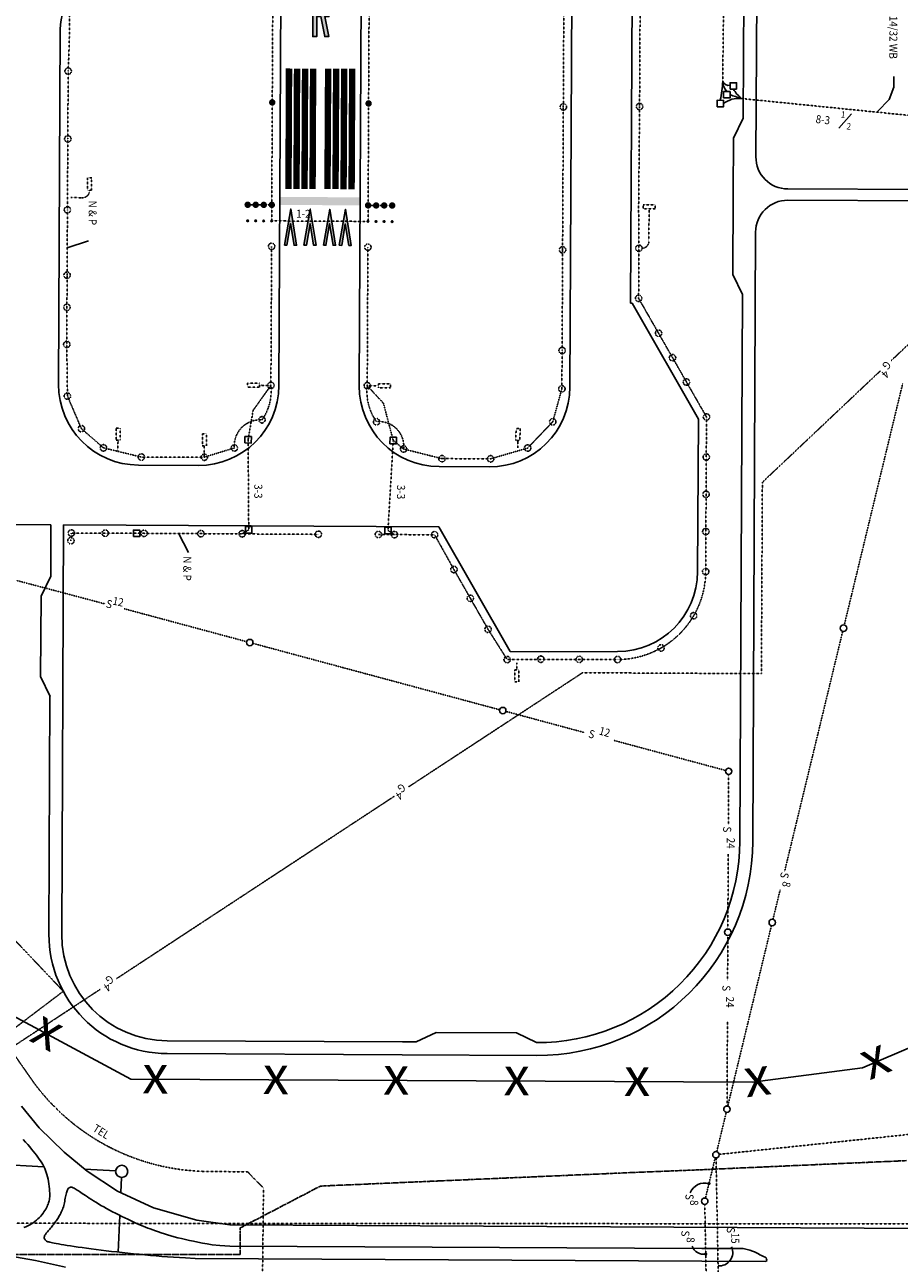
# Model space of a CAD drawing. Extents: x -5524 to 18216, y -8493 to 15471.
# Drawn here: x 14439 to 15528, y 1923 to 3465 of the extents above; entities that cross this region are included whole.
import ezdxf
from ezdxf.enums import TextEntityAlignment as Align

# ---------------------------------------------------------------- set-up
doc = ezdxf.new("R2010")
doc.units = 0
doc.header["$MEASUREMENT"] = 0
doc.linetypes.add('EXPL', pattern=[3.45, 2.5, -0.15, 0.25, -0.15, 0.25, -0.15])
doc.linetypes.add('UTIL', pattern=[0.1, 0.075, -0.025])
doc.layers.get('0').update_dxf_attribs({"linetype": 'CONTINUOUS'})
for name, color, linetype in [('ELECTRICAL', 15, 'UTIL'), ('GAS-FUEL', 50, 'UTIL'), ('SANITARY_SEWER', 116, 'UTIL'), ('TELEPHONE', 30, 'UTIL'), ('WATER', 130, 'UTIL'), ('XBLDG', 34, 'CONTINUOUS'), ('XFENCE', 252, 'CONTINUOUS'), ('XMRKG', 252, 'CONTINUOUS'), ('XNAVAID', 1, 'CONTINUOUS'), ('XPL', 6, 'EXPL'), ('XPVMT', 7, 'CONTINUOUS')]:
    doc.layers.add(name, color=color, linetype=linetype)
doc.styles.add('ELEC', font='ROMANS', dxfattribs={"width": 0.9, "height": 10})

# ---------------------------------------------------------------- blocks, each defined once
blk = doc.blocks.new('XFENCE')
at = {"layer": 'XFENCE'}
blk.add_text('x', height=48, dxfattribs=at).set_placement((0, 0), align=Align.MIDDLE)
blk = doc.blocks.new('LEAD')
at = {"const_width": 2}
blk.add_lwpolyline([(-1, 0, 1), (1, 0, 1)], format="xyb", close=True, dxfattribs=at)

msp = doc.modelspace()

# ---------------------------------------------------------------- hatches: boundary and pattern name
at = {"layer": 'XMRKG'}
h = msp.add_hatch(color=256, dxfattribs=at)
h.paths.add_polyline_path([(14802.4, 3485.8), (14802.5, 3500.8), (14812.5, 3500.8), (14812.4, 3485.8)], flags=16)
h.paths.add_polyline_path([(14807.4, 3475.8), (14802.4, 3475.8), (14802.2, 3450.8), (14797.2, 3450.8), (14797.5, 3510.8), (14817.5, 3510.7), (14817.4, 3475.7), (14812.4, 3475.8), (14817.2, 3450.7), (14812.2, 3450.8)])
for points in [[(14762.1, 3191), (14769.8, 3236), (14777.1, 3190.9), (14774, 3190.9), (14769.7, 3217.7), (14765.1, 3191)], [(14786.3, 3190.9), (14794.1, 3235.8), (14801.3, 3190.8), (14798.3, 3190.8), (14794, 3217.6), (14789.4, 3190.9)], [(14810.6, 3190.8), (14818.3, 3235.7), (14825.6, 3190.7), (14822.5, 3190.7), (14818.2, 3217.5), (14813.6, 3190.7)], [(14830.2, 3190.7), (14837.9, 3235.6), (14845.2, 3190.6), (14842.2, 3190.6), (14837.8, 3217.4), (14833.3, 3190.6)]]:
    msp.add_hatch(color=256, dxfattribs=at).paths.add_polyline_path(points)

# ---------------------------------------------------------------- linework, layer by layer
at = {"layer": 'ELECTRICAL'}
for p, q in [((15311.6, 3731), (15307.8, 3394.9)), ((14746.8, 3368.7), (14747.7, 3543)), ((14866.8, 3367.4), (14867.7, 3542)), ((15109.3, 3363), (15110.2, 3540.5)), ((15204.3, 3363.7), (15205.2, 3541.5)), ((14492.6, 3407.8), (14492.2, 3323.3)), ((14746.2, 3241.1), (14746.8, 3368.7)), ((14866.2, 3240.5), (14866.8, 3367.4)), ((15203.1, 3238.6), (15204.3, 3363.7)), ((15331, 3373.6), (15588.4, 3347.7)), ((15108.4, 3185.1), (15109.3, 3363)), ((14492.2, 3323.3), (14491.7, 3235)), ((14519.3, 3259.6), (14519.3, 3258.9)), ((14509.8, 3250), (14495.8, 3250.2)), ((14746.2, 3241.1), (14716.2, 3241.2)), ((14746.2, 3241.1), (14746.1, 3221.1)), ((14866.2, 3240.5), (14866.1, 3220.5)), ((14866.2, 3240.5), (14896.2, 3240.3)), ((14491.7, 3235), (14491.3, 3153.5)), ((15203.4, 3187), (15203.1, 3238.6)), ((15216.1, 3236.1), (15215.9, 3196.4)), ((14866.1, 3220.5), (14746.1, 3221.1)), ((14745.1, 3016.2), (14746, 3189.4)), ((14865.1, 3015.8), (14865.9, 3188.4)), ((15107.8, 3059.6), (15108.4, 3185.1)), ((15203.1, 3124.6), (15203.4, 3187)), ((14491.3, 3153.5), (14491.1, 3113.5)), ((15203.1, 3124.6), (15287.6, 2976.9)), ((14491.1, 3113.5), (14490.9, 3067.3)), ((14490.9, 3067.3), (14491.7, 3002.9)), ((15107.5, 3011.9), (15107.8, 3059.6)), ((14723, 2985.1), (14745.1, 3016.2)), ((14745.1, 3016.2), (14731, 3016.3)), ((14885.3, 2993.9), (14865.1, 3015.8)), ((14879.2, 3015.7), (14865.1, 3015.8)), ((15096.1, 2970.8), (15107.5, 3011.9)), ((14491.7, 3002.9), (14509.1, 2962.3)), ((14897.5, 2947.6), (14885.3, 2993.9)), ((14716.7, 2948.4), (14723, 2985.1)), ((15064.9, 2938.2), (15096.1, 2970.8)), ((15287.6, 2976.9), (15286.6, 2784.1)), ((14509.1, 2962.3), (14536.6, 2938.4)), ((14554.6, 2934), (14554.7, 2948.1)), ((14716.7, 2948.4), (14717.5, 2836.3)), ((14890.9, 2835.5), (14897.5, 2947.6)), ((14897.5, 2947.6), (14910.4, 2936.9)), ((15052.8, 2938.6), (15052.8, 2947.5)), ((14536.6, 2938.4), (14583.8, 2926.9)), ((14662.2, 2926.8), (14662.2, 2940.9)), ((14662.2, 2926.8), (14699.6, 2938.3)), ((14910.4, 2936.9), (14958.2, 2925)), ((15018.8, 2924.7), (15064.9, 2938.2)), ((14583.8, 2926.9), (14662.2, 2926.8)), ((14958.2, 2925), (15018.8, 2924.7)), ((14496, 2822.7), (14496.6, 2832.3)), ((14496.6, 2832.3), (14538.8, 2832.1)), ((14538.8, 2832.1), (14587.2, 2831.9)), ((14587.2, 2831.9), (14658, 2831.5)), ((14658, 2831.5), (14804.2, 2830.6)), ((14717.5, 2836.3), (14709.2, 2831.2)), ((14949, 2830.1), (14879, 2830.4)), ((14890.9, 2835.5), (14899, 2830.3)), ((14896.9, 2830.3), (14907.7, 2830.3)), ((14949, 2830.1), (14973.1, 2786.8)), ((14973.1, 2786.8), (14993.5, 2751)), ((14993.5, 2751), (15015.6, 2712.3)), ((15015.6, 2712.3), (15039.4, 2674.6)), ((15039.4, 2674.6), (15176.9, 2674.7)), ((15051.5, 2670.6), (15051.5, 2661.7)), ((14486.6, 2261.4), (14221.5, 2540.8)), ((14246.9, 2079.8), (14486.6, 2261.4))]:
    msp.add_line(p, q, dxfattribs=at)
at = {"layer": 'ELECTRICAL', "linetype": 'Continuous'}
for p, q in [((15520.8, 3387.7), (15520.9, 3401)), ((15515, 3372.5), (15520.8, 3387.7)), ((15500.4, 3357.4), (15515, 3372.5)), ((15452.5, 3336.6), (15468.4, 3354.7)), ((14491.5, 3187.6), (14517.9, 3196.4)), ((14630, 2832), (14642.3, 2808.1))]:
    msp.add_line(p, q, dxfattribs=at)
for points in [[(15308.9, 3374.3), (15316.9, 3374.3), (15316.9, 3382.3), (15308.9, 3382.3)], [(15316.9, 3385.3), (15324.9, 3385.3), (15325, 3393.3), (15317, 3393.3)], [(15300.8, 3363.4), (15308.8, 3363.3), (15308.9, 3371.3), (15300.9, 3371.4)], [(14712.7, 2944.5), (14720.7, 2944.4), (14720.8, 2952.4), (14712.8, 2952.5)], [(14893.4, 2943.6), (14901.4, 2943.5), (14901.5, 2951.5), (14893.5, 2951.6)], [(14721.5, 2832.3), (14713.5, 2832.3), (14713.5, 2840.3), (14721.5, 2840.3)], [(14886.9, 2831.5), (14894.9, 2831.4), (14894.9, 2839.4), (14886.9, 2839.5)], [(14573.8, 2827.9), (14581.8, 2827.8), (14581.9, 2835.8), (14573.9, 2835.9)]]:
    msp.add_lwpolyline(points, close=True, dxfattribs=at)
at = {"layer": 'ELECTRICAL', "const_width": 4}
for points in [[(14744.8, 3368.7, 1), (14748.8, 3368.7, 1)], [(14864.8, 3367.5, 1), (14868.8, 3367.4, 1)], [(14714.2, 3241.2, 1), (14718.2, 3241.2, 1)], [(14714.2, 3241.2, 1), (14718.2, 3241.2, 1)], [(14724.2, 3241.2, 1), (14728.2, 3241.2, 1)], [(14724.2, 3241.2, 1), (14728.2, 3241.2, 1)], [(14734.2, 3241.1, 1), (14738.2, 3241.1, 1)], [(14734.2, 3241.1, 1), (14738.2, 3241.1, 1)], [(14744.2, 3241.1, 1), (14748.2, 3241.1, 1)], [(14744.2, 3241.1, 1), (14748.2, 3241.1, 1)], [(14868.2, 3240.5, -1), (14864.2, 3240.5, -1)], [(14868.2, 3240.5, -1), (14864.2, 3240.5, -1)], [(14878.2, 3240.4, -1), (14874.2, 3240.4, -1)], [(14878.2, 3240.4, -1), (14874.2, 3240.4, -1)], [(14888.2, 3240.4, -1), (14884.2, 3240.4, -1)], [(14888.2, 3240.4, -1), (14884.2, 3240.4, -1)], [(14898.2, 3240.3, -1), (14894.2, 3240.3, -1)], [(14898.2, 3240.3, -1), (14894.2, 3240.3, -1)]]:
    msp.add_lwpolyline(points, format="xyb", close=True, dxfattribs=at)
at = {"layer": 'ELECTRICAL'}
for points in [[(14516.8, 3259.6), (14521.8, 3259.6), (14521.9, 3274.6), (14516.9, 3274.6)], [(15208.6, 3241.1), (15208.6, 3236.1), (15223.6, 3236), (15223.6, 3241)], [(14731, 3013.8), (14731, 3018.8), (14716, 3018.8), (14716, 3013.8)], [(14879.2, 3018.2), (14879.2, 3013.2), (14894.2, 3013.2), (14894.2, 3018.2)], [(14552.2, 2948.1), (14557.2, 2948.1), (14557.3, 2963.1), (14552.3, 2963.1)], [(15050.4, 2962.5), (15055.4, 2962.5), (15055.3, 2947.5), (15050.3, 2947.5)], [(14659.7, 2940.9), (14664.7, 2940.9), (14664.8, 2955.9), (14659.8, 2955.9)], [(15048.9, 2646.7), (15053.9, 2646.7), (15054, 2661.7), (15049, 2661.7)]]:
    msp.add_lwpolyline(points, close=True, dxfattribs=at)
for centre in [(14492.6, 3407.8), (15109.3, 3363), (15204.3, 3363.7), (14492.2, 3323.3), (14491.7, 3235), (14746, 3189.4), (14865.9, 3188.4), (15108.4, 3185.1), (15203.4, 3187), (14491.3, 3153.5), (14491.1, 3113.5), (15203.1, 3124.6), (14490.9, 3067.3), (15227.9, 3081.2), (15107.8, 3059.6), (15245.3, 3050.7), (15262.7, 3020.3), (14745.1, 3016.2), (14865.1, 3015.8), (15107.5, 3011.9), (14491.7, 3002.9), (15287.6, 2976.9), (14509.1, 2962.3), (14734, 2973.3), (14876.7, 2970.9), (15096.1, 2970.8), (14536.6, 2938.4), (14699.6, 2938.3), (14910.4, 2936.9), (15064.9, 2938.2), (14583.8, 2926.9), (14662.2, 2926.8), (14958.2, 2925), (15018.8, 2924.7), (15287.3, 2926.9), (15287.1, 2880.5), (14496, 2822.7), (14496.6, 2832.3), (14538.8, 2832.1), (14587.2, 2831.9), (14658, 2831.5), (14709.3, 2831.3), (14804.2, 2830.8), (14879, 2830.4), (14899, 2830.3), (14949, 2830.1), (15286.8, 2834.1), (14973.1, 2786.8), (15286.6, 2784.1), (14993.5, 2751), (15271.6, 2729.2), (15015.6, 2712.3), (15231.1, 2689.1), (15039.4, 2674.6), (15081.3, 2675.1), (15129.1, 2674.9), (15176.9, 2674.7)]:
    msp.add_circle(centre, 4, dxfattribs=at)
for centre, radius, start, end in [((13297.1, 3473), 1197.2, 356.8779, 9.6306), ((14510.3, 3259), 9, 266.9876, 359.7167), ((15207, 3195.9), 8.93, 273.1035, 3.1277), ((14682, 3009.6), 63.5, 325.0938, 5.9639), ((14929.7, 3008.5), 65, 173.7135, 215.3048), ((14731.7, 2941.1), 32.2, 85.9296, 184.9913), ((14879.9, 2940.4), 30.7, 353.5446, 96.0625), ((15176.6, 2784.7), 110, 270.1492, 359.7166)]:
    msp.add_arc(centre, radius, start, end, dxfattribs=at)
at = {"layer": 'ELECTRICAL', "linetype": 'Continuous'}
for centre, radius, start, end in [((15163.5, 3401.1), 144.4, 348.1178, 357.5568), ((15315.3, 3398), 8.11, 202.0084, 281.4237), ((15326.4, 3395.1), 18.6, 180.4765, 223.4747), ((15382.1, 3427.9), 74.6, 214.8582, 226.6822), ((15328, 3342.2), 31.6, 84.5538, 127.2389), ((15490.2, 3878.2), 529.1, 250.8762, 252.4812)]:
    msp.add_arc(centre, radius, start, end, dxfattribs=at)
at = {"layer": 'GAS-FUEL'}
for p, q in [((15517.5, 3046.9), (15672.1, 3192.9)), ((15357.2, 2895.5), (15504.1, 3034.3)), ((15357.2, 2895.5), (15356, 2657.1)), ((15133.2, 2658.2), (14916.8, 2516.2)), ((15356, 2657.1), (15133.2, 2658.2)), ((14898.6, 2504.2), (14553, 2277.2)), ((14532.3, 2263.7), (14411.8, 2184.5))]:
    msp.add_line(p, q, dxfattribs=at)
at = {"layer": 'SANITARY_SEWER'}
for p, q in [((15459.2, 2717.6), (15532, 3018.6)), ((14538.8, 2743.9), (14407.9, 2778.6)), ((14715, 2696.9), (14562.5, 2737.9)), ((15384.9, 2410.7), (15457.3, 2709.9)), ((15030, 2612.1), (14722.7, 2694.8)), ((15135.2, 2583.8), (15037.7, 2610.1)), ((15311.4, 2536.5), (15172.3, 2573.9)), ((15314.9, 2469.2), (15315.2, 2531.4)), ((15314.2, 2338.9), (15314.7, 2432.1)), ((15370.4, 2351), (15379.3, 2387.6)), ((15313.9, 2274.7), (15314.2, 2330.9)), ((15314.1, 2118.3), (15368.5, 2343.2)), ((15313.2, 2118.4), (15313.7, 2224.1)), ((15300.4, 2061.6), (15312.2, 2110.5)), ((15303.4, 2058.2), (15555.5, 2084.7)), ((15286.3, 2003.7), (15298.5, 2053.9)), ((15299.5, 2053.7), (15303.5, 1840.3)), ((15285.5, 1995.8), (15288.4, 1840.4))]:
    msp.add_line(p, q, dxfattribs=at)
at = {"layer": 'SANITARY_SEWER', "linetype": 'Continuous'}
for centre in [(15458.2, 2713.7), (14718.8, 2695.8), (15033.9, 2611.1), (15315.2, 2535.4), (15369.5, 2347.1), (15314.2, 2334.9), (15313.1, 2114.4), (15299.4, 2057.7), (15285.4, 1999.8)]:
    msp.add_circle(centre, 4, dxfattribs=at)
for centre, radius, start, end in [((15285.5, 2002.8), 19.7, 74.528, 157.1095), ((15284, 1949), 15.2, 200.0985, 279.9895), ((15303.5, 1936), 16.8, 264.9814, 24.0193)]:
    msp.add_arc(centre, radius, start, end, dxfattribs=at)
at = {"layer": 'TELEPHONE'}
for p, q in [((14227, 2466.8), (14450.3, 2146.9)), ((14661.3, 2037), (14716.1, 2036.4)), ((14716.1, 2036.4), (14735.9, 2016.2)), ((14735.9, 2016.2), (14734.4, 1879.2))]:
    msp.add_line(p, q, dxfattribs=at)
msp.add_arc((14668.8, 2308.9), 272, 216.5515, 268.435, dxfattribs=at)
at = {"layer": 'WATER'}
msp.add_line((14178.3, 1972.5), (15610.6, 1971.6), dxfattribs=at)
at = {"layer": 'XBLDG'}
for points in [[(14551.7, 2037.5), (14513.4, 2039.6)], [(14558.1, 2010.5), (14558.9, 2029.5)], [(14554.9, 1936.4), (14556.9, 1982.2)]]:
    msp.add_lwpolyline(points, dxfattribs=at)
msp.add_circle((14559.3, 2037), 7.58, dxfattribs=at)
at = {"layer": 'XFENCE'}
msp.add_lwpolyline([(14404.1, 2817.5), (14402, 2392.8), (14381.8, 2342.9), (14401.5, 2292.8), (14401.3, 2242.8), (14570.8, 2151.9), (15344.9, 2148.1), (15482, 2165.9), (15691.5, 2255.9), (16452.1, 2783), (15968.9, 3475.1, -0.164634), (15845.6, 3842.1), (15846.6, 4013.5, -0.044543), (15872, 4012.7), (15873, 4280.1), (15860.7, 4280.2)], format="xyb", dxfattribs=at)
at = {"layer": 'XMRKG'}
for points in [[(14807.4, 3475.8), (14802.4, 3475.8), (14802.2, 3450.8), (14797.2, 3450.8), (14797.5, 3510.8), (14817.5, 3510.7), (14817.4, 3475.7), (14812.4, 3475.8), (14817.2, 3450.7), (14812.2, 3450.8)], [(14762.1, 3191), (14769.8, 3236), (14777.1, 3190.9), (14774, 3190.9), (14769.7, 3217.7), (14765.1, 3191)], [(14786.3, 3190.9), (14794.1, 3235.8), (14801.3, 3190.8), (14798.3, 3190.8), (14794, 3217.6), (14789.4, 3190.9)], [(14810.6, 3190.8), (14818.3, 3235.7), (14825.6, 3190.7), (14822.5, 3190.7), (14818.2, 3217.5), (14813.6, 3190.7)], [(14830.2, 3190.7), (14837.9, 3235.6), (14845.2, 3190.6), (14842.2, 3190.6), (14837.8, 3217.4), (14833.3, 3190.6)]]:
    msp.add_lwpolyline(points, close=True, dxfattribs=at)
at = {"layer": 'XMRKG', "const_width": 8}
for points in [[(14767, 3261), (14767.7, 3411)], [(14777, 3260.9), (14777.7, 3410.9)], [(14787, 3260.9), (14787.7, 3410.9)], [(14797, 3260.8), (14797.7, 3410.8)], [(14815.6, 3260.7), (14816.4, 3410.7)], [(14825.6, 3260.7), (14826.4, 3410.7)], [(14835.6, 3260.6), (14836.4, 3410.6)], [(14845.6, 3260.6), (14846.4, 3410.6)]]:
    msp.add_lwpolyline(points, dxfattribs=at)
at = {"layer": 'XMRKG'}
msp.add_solid([(14855.5, 3250.5), (14855.5, 3240.5), (14756.3, 3251), (14756.2, 3241)], dxfattribs=at)
at = {"layer": 'XNAVAID'}
for p, q in [((14716.6, 3221.2), (14715.6, 3221.2)), ((14715.7, 3221.6), (14715.7, 3220.9)), ((14716, 3221.7), (14716, 3220.7)), ((14716.2, 3221.7), (14716.2, 3220.7)), ((14716.5, 3221.6), (14716.5, 3220.9)), ((14726.6, 3221.2), (14725.6, 3221.2)), ((14725.7, 3221.5), (14725.7, 3220.8)), ((14726, 3221.7), (14726, 3220.7)), ((14726.2, 3221.7), (14726.2, 3220.7)), ((14726.5, 3221.5), (14726.5, 3220.8)), ((14736.6, 3221.1), (14735.6, 3221.1)), ((14735.7, 3221.5), (14735.7, 3220.8)), ((14736, 3221.6), (14736, 3220.6)), ((14736.2, 3221.6), (14736.2, 3220.6)), ((14736.5, 3221.5), (14736.5, 3220.8)), ((14746.6, 3221.1), (14745.6, 3221.1)), ((14745.7, 3221.4), (14745.7, 3220.7)), ((14746, 3221.6), (14746, 3220.6)), ((14746.2, 3221.6), (14746.2, 3220.6)), ((14746.5, 3221.4), (14746.5, 3220.7)), ((14865.6, 3220.5), (14866.6, 3220.5)), ((14865.7, 3220.8), (14865.7, 3220.2)), ((14866, 3221), (14866, 3220)), ((14866.2, 3221), (14866.2, 3220)), ((14866.5, 3220.8), (14866.5, 3220.2)), ((14875.6, 3220.4), (14876.6, 3220.4)), ((14875.7, 3220.8), (14875.7, 3220.1)), ((14876, 3220.9), (14876, 3220)), ((14876.2, 3220.9), (14876.2, 3220)), ((14876.5, 3220.8), (14876.5, 3220.1)), ((14885.6, 3220.4), (14886.6, 3220.4)), ((14885.7, 3220.7), (14885.7, 3220.1)), ((14886, 3220.9), (14886, 3219.9)), ((14886.2, 3220.9), (14886.2, 3219.9)), ((14886.5, 3220.7), (14886.5, 3220.1)), ((14895.6, 3220.3), (14896.6, 3220.3)), ((14895.7, 3220.7), (14895.7, 3220)), ((14896, 3220.8), (14896, 3219.9)), ((14896.2, 3220.8), (14896.2, 3219.9)), ((14896.5, 3220.7), (14896.5, 3220))]:
    msp.add_line(p, q, dxfattribs=at)
for centre, radius in [((14716.1, 3221.2), 1), ((14716.1, 3221.2), 1), ((14716.1, 3221.2), 0.75), ((14716.1, 3221.2), 0.6), ((14716.1, 3221.2), 0.5), ((14726.1, 3221.2), 1), ((14726.1, 3221.2), 1), ((14726.1, 3221.2), 0.75), ((14726.1, 3221.2), 0.6), ((14726.1, 3221.2), 0.5), ((14736.1, 3221.1), 1), ((14736.1, 3221.1), 1), ((14736.1, 3221.1), 0.75), ((14736.1, 3221.1), 0.6), ((14736.1, 3221.1), 0.5), ((14746.1, 3221.1), 1), ((14746.1, 3221.1), 1), ((14746.1, 3221.1), 0.75), ((14746.1, 3221.1), 0.6), ((14746.1, 3221.1), 0.5), ((14866.1, 3220.5), 1), ((14866.1, 3220.5), 1), ((14866.1, 3220.5), 0.75), ((14866.1, 3220.5), 0.6), ((14866.1, 3220.5), 0.5), ((14876.1, 3220.4), 1), ((14876.1, 3220.4), 1), ((14876.1, 3220.4), 0.75), ((14876.1, 3220.4), 0.6), ((14876.1, 3220.4), 0.5), ((14886.1, 3220.4), 1), ((14886.1, 3220.4), 1), ((14886.1, 3220.4), 0.75), ((14886.1, 3220.4), 0.6), ((14886.1, 3220.4), 0.5), ((14896.1, 3220.3), 1), ((14896.1, 3220.3), 1), ((14896.1, 3220.3), 0.75), ((14896.1, 3220.3), 0.6), ((14896.1, 3220.3), 0.5)]:
    msp.add_circle(centre, radius, dxfattribs=at)
at = {"layer": 'XPL'}
for p, q in [((15281.6, 2039.1), (15186.8, 2035.2)), ((15536.7, 2050.4), (15281.6, 2039.1)), ((15186.8, 2035.2), (14806.8, 2018.7)), ((14806.8, 2018.7), (14706.9, 1966.6)), ((14706.9, 1966.6), (14706.9, 1933.6)), ((14706.9, 1933.6), (14301.5, 1933.3))]:
    msp.add_line(p, q, dxfattribs=at)
at = {"layer": 'XPVMT'}
for p, q in [((14761.4, 4291), (14755.1, 3016)), ((14861.3, 4265.5), (14855.1, 3015.5)), ((15123.8, 4264.2), (15117.6, 3014.2)), ((15198.7, 4251.4), (15193.1, 3118.6)), ((15333.4, 3349.2), (15336.4, 3850.7)), ((15349.1, 3301.1), (15352.4, 3850.6)), ((14482.8, 3459.7), (14480.6, 3017.4)), ((15321.2, 3324.3), (15333.4, 3349.2)), ((15320.9, 3254.3), (15321.2, 3324.3)), ((15388.9, 3260.9), (15940.3, 3258.2)), ((15320.9, 3254.3), (15320.4, 3154.4)), ((15388.9, 3246.9), (15948.1, 3244.2)), ((15348.7, 3207.1), (15345.3, 2448.1)), ((15332.3, 3129.3), (15320.4, 3154.4)), ((15193.1, 3118.6), (15195.1, 3118.5)), ((15195.1, 3118.5), (15277.5, 2974.2)), ((15332.3, 3129.3), (15329.3, 2448.2)), ((15277.5, 2974.2), (15276.6, 2784.2)), ((14654.6, 2916.5), (14580.1, 2916.9)), ((15017.1, 2914.7), (14954.6, 2915)), ((14471.2, 2842.4), (14053, 2844.5)), ((14470.9, 2778.5), (14471.2, 2842.4)), ((14486.6, 2842.4), (14484.7, 2332.4)), ((14954.2, 2840), (14486.6, 2842.4)), ((14954.2, 2840), (15042.9, 2684.6)), ((14458.8, 2753.5), (14470.9, 2778.5)), ((14458.3, 2653.5), (14458.8, 2753.5)), ((15176.9, 2684.7), (15091, 2684.4)), ((15042.9, 2684.6), (15091, 2684.4)), ((14458.3, 2653.5), (14470.2, 2628.5)), ((14468.7, 2332.4), (14469.9, 2629.1)), ((14926.1, 2198.2), (14951.1, 2210.1)), ((14951.1, 2210.1), (15051.1, 2209.6)), ((15051.1, 2209.6), (15076, 2197.4)), ((14616.1, 2199.7), (14908.9, 2198.3)), ((14908.9, 2198.3), (14926.1, 2198.2)), ((14908.8, 2182.3), (14616, 2183.7)), ((15076, 2181.4), (14908.8, 2182.3)), ((14434.4, 2118.4), (14456.3, 2091.3)), ((14456.3, 2091.3), (14487.7, 2060.8)), ((14439.5, 2073.5), (14436.7, 2076.7)), ((14442.2, 2070.4), (14439.5, 2073.5)), ((14444.7, 2067.5), (14442.2, 2070.4)), ((14447, 2064.7), (14444.7, 2067.5)), ((14449.2, 2062.1), (14447, 2064.7)), ((14451.3, 2059.5), (14449.2, 2062.1)), ((14453.2, 2057.1), (14451.3, 2059.5)), ((14455, 2054.7), (14453.2, 2057.1)), ((14456.7, 2052.3), (14455, 2054.7)), ((14458.2, 2050), (14456.7, 2052.3)), ((14487.7, 2060.8), (14516.3, 2037.2)), ((14459.7, 2047.7), (14458.2, 2050)), ((14461, 2045.4), (14459.7, 2047.7)), ((14462.2, 2043.1), (14461, 2045.4)), ((14463.4, 2040.7), (14462.2, 2043.1)), ((14464.4, 2038.3), (14463.4, 2040.7)), ((14465.3, 2035.7), (14464.4, 2038.3)), ((14516.3, 2037.2), (14554.2, 2012.3)), ((14466.2, 2033.1), (14465.3, 2035.7)), ((14466.9, 2030.3), (14466.2, 2033.1)), ((14467.5, 2027.4), (14466.9, 2030.3)), ((14468.1, 2024.4), (14467.5, 2027.4)), ((14468.6, 2021.3), (14468.1, 2024.4)), ((14468.9, 2018.3), (14468.6, 2021.3)), ((14469.2, 2015.3), (14468.9, 2018.3)), ((14469.4, 2012.5), (14469.2, 2015.3)), ((14469.6, 2009.9), (14469.4, 2012.5)), ((14469.6, 2007.5), (14469.6, 2009.9)), ((14469.6, 2005.4), (14469.6, 2007.5)), ((14489.3, 2005.3), (14489.6, 2007)), ((14489.6, 2007), (14490, 2008.6)), ((14490, 2008.6), (14490.4, 2010.2)), ((14490.4, 2010.2), (14490.8, 2011.6)), ((14490.8, 2011.6), (14491.3, 2012.9)), ((14491.3, 2012.9), (14491.8, 2014.1)), ((14491.8, 2014.1), (14492.4, 2015)), ((14492.4, 2015), (14493, 2015.9)), ((14493, 2015.9), (14493.7, 2016.5)), ((14493.7, 2016.5), (14494.5, 2017)), ((14494.5, 2017), (14495.3, 2017.3)), ((14495.3, 2017.3), (14496.1, 2017.3)), ((14496.1, 2017.3), (14497, 2017.2)), ((14497, 2017.2), (14498, 2017)), ((14498, 2017), (14499, 2016.6)), ((14499, 2016.6), (14500.1, 2016)), ((14500.1, 2016), (14501.3, 2015.4)), ((14501.3, 2015.4), (14502.5, 2014.6)), ((14502.5, 2014.6), (14503.9, 2013.8)), ((14503.9, 2013.8), (14505.3, 2012.8)), ((14505.3, 2012.8), (14506.8, 2011.8)), ((14506.8, 2011.8), (14508.5, 2010.7)), ((14508.5, 2010.7), (14510.2, 2009.5)), ((14510.2, 2009.5), (14512.2, 2008.2)), ((14512.2, 2008.2), (14514.2, 2006.8)), ((14514.2, 2006.8), (14516.5, 2005.3)), ((14554.2, 2012.3), (14598.9, 1991.4)), ((14464.6, 1990.1), (14465.5, 1991.8)), ((14465.5, 1991.8), (14466.3, 1993.4)), ((14466.3, 1993.4), (14467, 1994.9)), ((14467, 1994.9), (14467.7, 1996.3)), ((14467.7, 1996.3), (14468.2, 1997.7)), ((14468.2, 1997.7), (14468.6, 1999)), ((14468.6, 1999), (14469, 2000.4)), ((14469, 2000.4), (14469.3, 2001.9)), ((14469.3, 2001.9), (14469.5, 2003.6)), ((14469.5, 2003.6), (14469.6, 2005.4)), ((14485.4, 1989.4), (14486.1, 1991)), ((14486.1, 1991), (14486.6, 1992.6)), ((14486.6, 1992.6), (14487.1, 1994.3)), ((14487.1, 1994.3), (14487.6, 1996.1)), ((14487.6, 1996.1), (14488, 1997.9)), ((14488, 1997.9), (14488.3, 1999.8)), ((14488.3, 1999.8), (14488.6, 2001.6)), ((14488.6, 2001.6), (14489, 2003.5)), ((14489, 2003.5), (14489.3, 2005.3)), ((14516.5, 2005.3), (14518.9, 2003.7)), ((14518.9, 2003.7), (14521.5, 2002)), ((14521.5, 2002), (14524.2, 2000.3)), ((14524.2, 2000.3), (14527.2, 1998.5)), ((14527.2, 1998.5), (14530.3, 1996.6)), ((14530.3, 1996.6), (14533.5, 1994.7)), ((14533.5, 1994.7), (14536.9, 1992.8)), ((14536.9, 1992.8), (14540.4, 1990.8)), ((14540.4, 1990.8), (14544.1, 1988.8)), ((14598.9, 1991.4), (14652.9, 1976.1)), ((14451.2, 1974.6), (14453.2, 1976.1)), ((14453.2, 1976.1), (14455, 1977.8)), ((14455, 1977.8), (14456.8, 1979.5)), ((14456.8, 1979.5), (14458.4, 1981.2)), ((14458.4, 1981.2), (14459.9, 1983)), ((14459.9, 1983), (14461.3, 1984.8)), ((14461.3, 1984.8), (14462.5, 1986.6)), ((14462.5, 1986.6), (14463.6, 1988.3)), ((14463.6, 1988.3), (14464.6, 1990.1)), ((14477.3, 1974.8), (14478.1, 1976)), ((14478.1, 1976), (14478.9, 1977.2)), ((14478.9, 1977.2), (14479.6, 1978.4)), ((14479.6, 1978.4), (14480.4, 1979.7)), ((14480.4, 1979.7), (14481.1, 1980.9)), ((14481.1, 1980.9), (14481.9, 1982.2)), ((14481.9, 1982.2), (14482.6, 1983.5)), ((14482.6, 1983.5), (14483.3, 1984.9)), ((14483.3, 1984.9), (14484.1, 1986.4)), ((14484.1, 1986.4), (14484.8, 1987.8)), ((14484.8, 1987.8), (14485.4, 1989.4)), ((14544.1, 1988.8), (14547.9, 1986.8)), ((14547.9, 1986.8), (14551.7, 1984.8)), ((14551.7, 1984.8), (14555.6, 1982.9)), ((14555.6, 1982.9), (14559.4, 1981)), ((14559.4, 1981), (14563.2, 1979.1)), ((14563.2, 1979.1), (14566.8, 1977.4)), ((14566.8, 1977.4), (14570.3, 1975.7)), ((14570.3, 1975.7), (14573.7, 1974.2)), ((14652.9, 1976.1), (14693.9, 1970.3)), ((14437.5, 1967.2), (14440, 1968.1)), ((14440, 1968.1), (14442.4, 1969.2)), ((14442.4, 1969.2), (14444.7, 1970.4)), ((14444.7, 1970.4), (14447, 1971.7)), ((14447, 1971.7), (14449.1, 1973.1)), ((14449.1, 1973.1), (14451.2, 1974.6)), ((14464.8, 1959.2), (14465.4, 1960.1)), ((14465.4, 1960.1), (14466.2, 1961)), ((14466.2, 1961), (14467, 1961.9)), ((14467, 1961.9), (14467.9, 1963)), ((14467.9, 1963), (14468.8, 1964)), ((14468.8, 1964), (14469.8, 1965.2)), ((14469.8, 1965.2), (14470.7, 1966.3)), ((14470.7, 1966.3), (14471.7, 1967.5)), ((14471.7, 1967.5), (14472.7, 1968.8)), ((14472.7, 1968.8), (14473.7, 1970)), ((14473.7, 1970), (14474.7, 1971.2)), ((14474.7, 1971.2), (14475.6, 1972.4)), ((14475.6, 1972.4), (14476.5, 1973.7)), ((14476.5, 1973.7), (14477.3, 1974.8)), ((14573.7, 1974.2), (14576.8, 1972.7)), ((14576.8, 1972.7), (14579.9, 1971.4)), ((14579.9, 1971.4), (14582.9, 1970.1)), ((14582.9, 1970.1), (14585.9, 1968.8)), ((14585.9, 1968.8), (14588.8, 1967.6)), ((14588.8, 1967.6), (14591.8, 1966.4)), ((14591.8, 1966.4), (14594.9, 1965.3)), ((14594.9, 1965.3), (14598.2, 1964.1)), ((14598.2, 1964.1), (14601.5, 1962.9)), ((14601.5, 1962.9), (14605, 1961.7)), ((14605, 1961.7), (14608.6, 1960.4)), ((14608.6, 1960.4), (14612.4, 1959.2)), ((16877.2, 1959.5), (14693.9, 1970.3)), ((14462.8, 1954.5), (14462.9, 1955.2)), ((14462.9, 1953.8), (14462.8, 1954.5)), ((14462.9, 1955.2), (14463, 1956)), ((14463.1, 1953.1), (14462.9, 1953.8)), ((14463, 1956), (14463.3, 1956.8)), ((14463.4, 1952.4), (14463.1, 1953.1)), ((14463.3, 1956.8), (14463.7, 1957.6)), ((14463.8, 1951.8), (14463.4, 1952.4)), ((14463.7, 1957.6), (14464.2, 1958.4)), ((14464.3, 1951.2), (14463.8, 1951.8)), ((14464.2, 1958.4), (14464.8, 1959.2)), ((14464.9, 1950.7), (14464.3, 1951.2)), ((14465.6, 1950.2), (14464.9, 1950.7)), ((14466.3, 1949.8), (14465.6, 1950.2)), ((14467.3, 1949.4), (14466.3, 1949.8)), ((14468.4, 1949.1), (14467.3, 1949.4)), ((14469.7, 1948.7), (14468.4, 1949.1)), ((14471.3, 1948.4), (14469.7, 1948.7)), ((14473.1, 1948), (14471.3, 1948.4)), ((14475.3, 1947.6), (14473.1, 1948)), ((14477.8, 1947.1), (14475.3, 1947.6)), ((14480.7, 1946.6), (14477.8, 1947.1)), ((14483.9, 1946), (14480.7, 1946.6)), ((14487.4, 1945.4), (14483.9, 1946)), ((14491.3, 1944.8), (14487.4, 1945.4)), ((14495.5, 1944.1), (14491.3, 1944.8)), ((14500, 1943.5), (14495.5, 1944.1)), ((14612.4, 1959.2), (14616.4, 1958)), ((14616.4, 1958), (14620.5, 1956.8)), ((14620.5, 1956.8), (14624.8, 1955.6)), ((14624.8, 1955.6), (14629.2, 1954.4)), ((14629.2, 1954.4), (14633.9, 1953.3)), ((14633.9, 1953.3), (14638.7, 1952.1)), ((14638.7, 1952.1), (14643.7, 1951)), ((14643.7, 1951), (14648.9, 1949.9)), ((14648.9, 1949.9), (14654.3, 1948.8)), ((14654.3, 1948.8), (14659.8, 1947.7)), ((14659.8, 1947.7), (14665.6, 1946.7)), ((14665.6, 1946.7), (14672, 1945.6)), ((14672, 1945.6), (14681.4, 1944.7)), ((14681.4, 1944.7), (14694, 1944)), ((14411.8, 1932.9), (14452.1, 1926.1)), ((14504.9, 1942.7), (14500, 1943.5)), ((14510.1, 1942), (14504.9, 1942.7)), ((14515.6, 1941.3), (14510.1, 1942)), ((14521.4, 1940.5), (14515.6, 1941.3)), ((14527.4, 1939.7), (14521.4, 1940.5)), ((14533.6, 1938.9), (14527.4, 1939.7)), ((14540, 1938.1), (14533.6, 1938.9)), ((14546.5, 1937.4), (14540, 1938.1)), ((14553.2, 1936.6), (14546.5, 1937.4)), ((14560, 1935.8), (14553.2, 1936.6)), ((14566.9, 1935.1), (14560, 1935.8)), ((14573.9, 1934.4), (14566.9, 1935.1)), ((14580.9, 1933.7), (14573.9, 1934.4)), ((14587.9, 1933), (14580.9, 1933.7)), ((14595, 1932.3), (14587.9, 1933)), ((14602.2, 1931.7), (14595, 1932.3)), ((14609.3, 1931.1), (14602.2, 1931.7)), ((14616.4, 1930.6), (14609.3, 1931.1)), ((14623.7, 1930), (14616.4, 1930.6)), ((14631.1, 1929.6), (14623.7, 1930)), ((14638.9, 1929.1), (14631.1, 1929.6)), ((14650.7, 1928.4), (14638.9, 1929.1)), ((15281.8, 1941.1), (14694, 1944)), ((15333.1, 1940.8), (15281.8, 1941.1)), ((15338.1, 1939.8), (15333.1, 1940.8)), ((15341.8, 1938.7), (15338.1, 1939.8)), ((15345.1, 1937.6), (15341.8, 1938.7)), ((15347.6, 1936.6), (15345.1, 1937.6)), ((15349, 1935.9), (15347.6, 1936.6)), ((15352.4, 1934.2), (15349, 1935.9)), ((15353.9, 1933.2), (15352.4, 1934.2)), ((15356.2, 1932.1), (15353.9, 1933.2)), ((15358.7, 1931.1), (15356.2, 1932.1)), ((15360.5, 1930.3), (15358.7, 1931.1)), ((15361.8, 1929.3), (15360.5, 1930.3)), ((15362.4, 1927.8), (15361.8, 1929.3)), ((14452.1, 1926.1), (14489.5, 1917.8)), ((15281.7, 1925.3), (14650.7, 1928.4)), ((15281.7, 1925.3), (15360.8, 1924.9)), ((15360.8, 1924.9), (15362.3, 1925.2)), ((15362.3, 1925.2), (15362.7, 1926.5)), ((15362.7, 1926.5), (15362.4, 1927.8))]:
    msp.add_line(p, q, dxfattribs=at)
at = {"layer": 'XPVMT', "color": 252}
msp.add_line((14462.5, 2042.5), (14358.9, 2048.3), dxfattribs=at)
at = {"layer": 'XPVMT'}
for centre, radius, start, end in [((14557.8, 3459.3), 75, 34.9659, 179.7167), ((15389.1, 3300.9), 40, 179.7167, 269.7167), ((15388.7, 3206.9), 40, 89.7167, 179.7167), ((14580.6, 3016.9), 100, 179.7167, 269.7167), ((14655.1, 3016.5), 100, 269.7167, 359.7167), ((14955.1, 3015), 100, 179.7167, 269.7167), ((15017.6, 3014.7), 100, 269.7167, 359.7167), ((15176.6, 2784.7), 100, 270.1926, 359.7166), ((15077.3, 2449.4), 252, 269.7163, 359.7167), ((15077.3, 2449.4), 268, 269.7167, 359.7167), ((14616.7, 2331.7), 148, 179.7167, 269.7167), ((14616.7, 2331.7), 132, 179.7167, 269.7167)]:
    msp.add_arc(centre, radius, start, end, dxfattribs=at)

# ---------------------------------------------------------------- block references
at = {"layer": 'SANITARY_SEWER', "rotation": 359.71666667}
for p in [(15290.7, 2021.8), (15286.6, 1934)]:
    msp.add_blockref('LEAD', p, dxfattribs=at)
at = {"layer": 'XFENCE'}
for p, rotation in [((14465.4, 2208.4), 331.8193956390525), ((15498.6, 2173), 23.23036422923045), ((14601.2, 2151.8), 359.71666667), ((14751.2, 2151), 359.71666667), ((14901.2, 2150.3), 359.71666667), ((15051.2, 2149.6), 359.71666667), ((15201.2, 2148.8), 359.71666667), ((15351.1, 2148.9), 7.403046884426032)]:
    msp.add_blockref('XFENCE', p, dxfattribs=dict(at, rotation=rotation))

# ---------------------------------------------------------------- texts
at = {"layer": 'ELECTRICAL', "style": 'ELEC', "width": 0.9}
for s, height, rotation, p in [('RW14/32 WB', 10, 269.7167, (15515.6, 3495.2)), ('8-3', 10, 353.8145, (15423.2, 3343.2)), ('1', 8, 353.8145, (15454.7, 3350)), ('2', 8, 353.8145, (15461.7, 3335.2)), ('N & P', 10, 269.7167, (14518.2, 3246.4)), ('N & P', 10, 269.7167, (14636, 2803.3))]:
    msp.add_text(s, height=height, rotation=rotation, dxfattribs=at).set_placement(p)
at = {"layer": 'ELECTRICAL', "linetype": 'Continuous', "style": 'ELEC', "width": 0.9}
for s, rotation, p in [('1-2', 359.7167, (14785.5, 3225)), ('3-3', 269.7167, (14724.4, 2884.2)), ('3-3', 269.7167, (14902.2, 2883.3))]:
    msp.add_text(s, height=10, rotation=rotation, dxfattribs=at).set_placement(p, align=Align.CENTER)
at = {"layer": 'GAS-FUEL', "style": 'ELEC', "width": 0.9}
for s, rotation, p in [('G', 224.4147, (15511.6, 3047.6)), ('4', 224.4147, (15509.4, 3036.2)), ('G', 212.7191, (14908.7, 2520.9)), ('4', 212.7191, (14905.3, 2511.1)), ('4', 212.7191, (14541.7, 2272.4)), ('G', 212.7191, (14545.1, 2282.1))]:
    msp.add_text(s, height=10, rotation=rotation, dxfattribs=at).set_placement(p)
at = {"layer": 'SANITARY_SEWER', "style": 'ELEC', "width": 0.9}
for s, rotation, p in [('S', 347.9078, (14539.1, 2739.7)), ('12', 347.9078, (14547.2, 2743.3)), ('S', 259.405, (15380.6, 2410.4)), ('8', 259.405, (15382.9, 2398.8)), ('S', 269.7167, (15261.5, 2008.8)), ('8', 269.7167, (15267.3, 2001.3)), ('S', 269.7167, (15256.3, 1963.3)), ('S', 269.7167, (15313, 1967.5)), ('15', 269.7167, (15318.4, 1960.6)), ('8', 269.7167, (15262.9, 1955))]:
    msp.add_text(s, height=10, rotation=rotation, dxfattribs=at).set_placement(p)
at = {"layer": 'SANITARY_SEWER', "linetype": 'Continuous', "style": 'ELEC', "width": 0.9}
for s, rotation, p in [('S', 344.4675, (15139.8, 2577.9)), ('12', 344.4675, (15152.9, 2581.5)), ('S', 269.7167, (15308.4, 2466.7)), ('24', 269.7167, (15312.9, 2452.7)), ('S', 269.7167, (15307.4, 2268.9)), ('24', 269.7167, (15311.9, 2254.8))]:
    msp.add_text(s, height=10, rotation=rotation, dxfattribs=at).set_placement(p)
at = {"layer": 'TELEPHONE', "style": 'ELEC', "width": 0.9}
msp.add_text('TEL', height=10, rotation=328.1509, dxfattribs=at).set_placement((14522.3, 2087.9))

doc.saveas('drawing.dxf')
